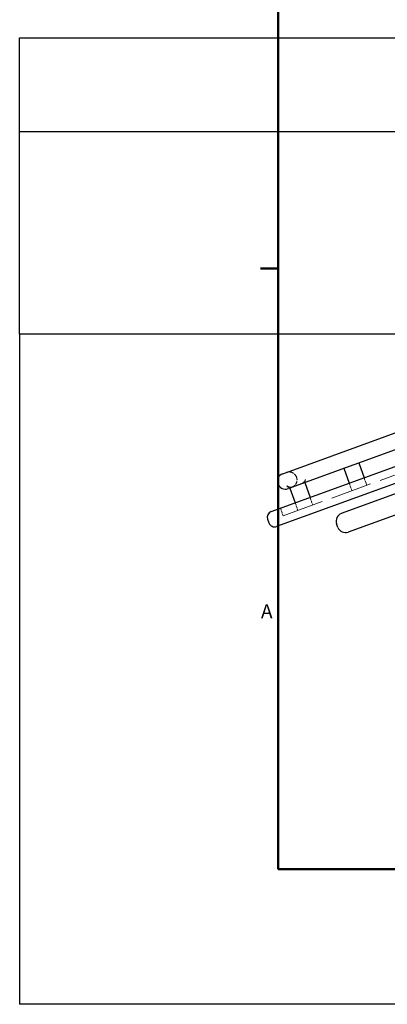
# Model space of a CAD drawing. Units: millimetres. Extents: x -265 to 9065, y -67 to 4455.
# Drawn here: x -265 to 325, y -67 to 1513 of the extents above; entities that cross this region are included whole.
import ezdxf

# ---------------------------------------------------------------- set-up
doc = ezdxf.new("R2010")
doc.units = ezdxf.units.MM
doc.header["$LTSCALE"] = 15
doc.linetypes.add('DASHED', pattern=[0.2067, 0.1654, -0.0413])
doc.layers.get('0').update_dxf_attribs({"lineweight": 25})
for name, color, linetype, lineweight in [('Rahmen (ISO)', 7, 'Continuous', 50), ('Sichtbar (ISO)', 7, 'Continuous', 25), ('Verdeckt (ISO)', 7, 'DASHED', 5)]:
    doc.layers.add(name, color=color, linetype=linetype, lineweight=lineweight)
doc.styles.add('Notiztext (DIN)', font='arial.ttf')

# ---------------------------------------------------------------- blocks, each defined once
blk = doc.blocks.new('Rahmen Vorgaberahmen')
at = {"layer": 'Rahmen (ISO)'}
blk.add_line((10, 74.25), (8.1, 74.25), dxfattribs=at)
at = {"layer": 'Rahmen (ISO)', "flags": 128}
blk.add_lwpolyline([(10, 10), (10, 287), (410, 287), (410, 10), (10, 10)], dxfattribs=at)
at = {"layer": 'Rahmen (ISO)', "insert": (8.15, 36.37), "char_height": 1.5, "attachment_point": 7, "style": 'Notiztext (DIN)'}
blk.add_mtext('A', dxfattribs=at)

msp = doc.modelspace()

# ---------------------------------------------------------------- linework, layer by layer
at = {"layer": 'Sichtbar (ISO)'}
for p, q in [((-264.8, 1483.5), (3692.2, 1483.5)), ((-264.8, 1333.5), (-264.8, 1483.5)), ((-264.8, 1333.5), (3692.2, 1333.5)), ((-264.8, 1333.5), (835.2, 1333.5)), ((-264.8, 1008.5), (-264.8, 1333.5)), ((-264.8, 1008.5), (-264.8, -66.5)), ((615.2, 1008.5), (-264.8, 1008.5)), ((157.1, 784.4), (640.4, 960.3)), ((138.6, 723.6), (550.6, 873.6)), ((395.8, 844.3), (181.4, 766.2)), ((460.6, 813.8), (147.3, 699.8)), ((255.2, 793.1), (263.9, 769.2)), ((279.1, 801.8), (287.7, 777.9)), ((181.4, 766.2), (168.5, 761.5)), ((168.5, 761.5), (177.2, 737.7)), ((192.4, 770.2), (201, 746.3)), ((192.4, 770.2), (192.4, 770.2)), ((358.6, 759.8), (251.2, 720.7)), ((369.5, 729.9), (262.1, 690.8)), ((132.9, 711.4), (135.1, 705.5)), ((245.8, 698.4), (243.6, 704.4)), ((1235.2, -66.5), (-264.8, -66.5))]:
    msp.add_line(p, q, dxfattribs=at)
for centre, radius, start, end in [((161.4, 772.5), 12.7, 110, 200), ((161.4, 772.5), 12.7, 200, 290), ((141.9, 714.7), 9.52, 110, 200), ((255.6, 708.7), 12.7, 110, 200), ((144.1, 708.7), 9.52, 200, 290), ((257.7, 702.8), 12.7, 200, 290)]:
    msp.add_arc(centre, radius, start, end, dxfattribs=at)
msp.add_open_spline([(168.5, 761.5), (167.9, 761.8), (167.3, 762.2), (166.3, 762.9), (165.9, 763.3), (165.2, 763.8), (165, 764), (164.7, 764.3), (164.6, 764.4), (164.4, 764.6), (164.3, 764.7), (164.2, 764.8), (164.1, 764.8), (164.1, 764.9), (164.1, 764.9), (164.1, 764.9), (164.1, 764.9), (164.1, 764.9)], degree=3, knots=[0, 0, 0, 0, 0.2137027, 0.2137027, 0.3803529, 0.3803529, 0.4990572, 0.4990572, 0.5681344, 0.5681344, 0.6284321, 0.6284321, 0.7266304, 0.7266304, 0.7387599, 0.7387599, 0.747901, 0.747901, 0.747901, 0.747901], dxfattribs=at)
at = {"layer": 'Verdeckt (ISO)', "ltscale": 26.736937}
msp.add_line((157.9, 717.1), (547.7, 859), dxfattribs=at)
at = {"layer": 'Verdeckt (ISO)'}
for p, q in [((255.2, 793.1), (255.2, 793.1)), ((168.5, 761.5), (168.5, 761.5)), ((192.4, 770.2), (192.4, 770.2))]:
    msp.add_line(p, q, dxfattribs=at)
at = {"layer": 'Verdeckt (ISO)', "ltscale": 1.612543}
for p, q in [((287.7, 777.9), (292.1, 766)), ((263.9, 769.2), (268.2, 757.3)), ((201, 746.3), (205.4, 734.4)), ((157.9, 717.1), (153.6, 729.1)), ((177.2, 737.7), (181.5, 725.7))]:
    msp.add_line(p, q, dxfattribs=at)
at = {"layer": 'Verdeckt (ISO)', "ltscale": 4.914292}
msp.add_line((168.5, 761.5), (165.8, 760.5), dxfattribs=at)
at = {"layer": 'Verdeckt (ISO)', "ltscale": 2.533034}
for start, end in [(20, 110), (290, 20)]:
    msp.add_arc((167.4, 774.6), 12.7, start, end, dxfattribs=at)
at = {"layer": 'Verdeckt (ISO)', "ltscale": 0.68528}
msp.add_open_spline([(255.2, 793.1), (255.1, 793.1), (255, 793.1), (254.9, 793.2), (254.8, 793.2), (254.7, 793.2), (254.7, 793.2), (254.7, 793.2), (254.7, 793.2), (254.7, 793.2), (254.7, 793.2), (254.7, 793.2), (254.7, 793.2), (254.8, 793.2), (254.9, 793.2), (255.1, 793.2), (255.3, 793.2), (255.7, 793.3), (255.9, 793.4), (256.1, 793.4)], degree=3, knots=[0, 0, 0, 0, 0.048802, 0.048802, 0.0879843, 0.0879843, 0.1443428, 0.1443428, 0.1546881, 0.1546881, 0.1829577, 0.1829577, 0.2042576, 0.2042576, 0.2682427, 0.2682427, 0.4241993, 0.4241993, 0.5390222, 0.5390222, 0.5390222, 0.5390222], dxfattribs=at)
at = {"layer": 'Verdeckt (ISO)', "ltscale": 0.595047}
msp.add_open_spline([(278.3, 801.5), (278.6, 801.6), (278.9, 801.8), (279.2, 802), (279.2, 802), (279.2, 802), (279.3, 802), (279.3, 802.1), (279.3, 802.1), (279.3, 802.1), (279.3, 802.1), (279.3, 802.1), (279.3, 802.1), (279.3, 802.1), (279.3, 802.1), (279.3, 802), (279.2, 802), (279.1, 801.9), (279.1, 801.8), (279.1, 801.8)], degree=3, knots=[0, 0, 0, 0, 0.211417, 0.211417, 0.268377, 0.268377, 0.2879263, 0.2879263, 0.3025874, 0.3025874, 0.3347592, 0.3347592, 0.3467376, 0.3467376, 0.3871713, 0.3871713, 0.4265855, 0.4265855, 0.4680173, 0.4680173, 0.4680173, 0.4680173], dxfattribs=at)
at = {"layer": 'Verdeckt (ISO)', "ltscale": 2.434521}
msp.add_open_spline([(187.1, 768.3), (188.3, 768.7), (189.4, 769.4), (191.3, 771), (192.1, 772), (192.9, 773.3), (193.1, 773.7), (193.3, 774.3), (193.4, 774.5), (193.5, 774.8), (193.5, 774.9), (193.5, 775), (193.5, 775), (193.5, 775), (193.5, 775), (193.5, 775), (193.5, 775), (193.5, 775), (193.5, 775), (193.5, 774.8), (193.5, 774.7), (193.4, 774.4), (193.4, 774.3), (193.3, 773.8), (193.3, 773.6), (193.2, 772.9), (193.1, 772.4), (192.8, 771.4), (192.6, 770.8), (192.4, 770.2)], degree=3, knots=[0, 0, 0, 0, 0.414794, 0.414794, 0.823585, 0.823585, 0.991854, 0.991854, 1.107161, 1.107161, 1.181662, 1.181662, 1.235511, 1.235511, 1.253481, 1.253481, 1.27947, 1.27947, 1.332106, 1.332106, 1.403971, 1.403971, 1.483783, 1.483783, 1.575929, 1.575929, 1.716252, 1.716252, 1.910969, 1.910969, 1.910969, 1.910969], dxfattribs=at)
at = {"layer": 'Verdeckt (ISO)', "ltscale": 1.697591}
msp.add_open_spline([(164.1, 764.9), (164.1, 764.9), (164.1, 764.9), (164.1, 764.8), (164.2, 764.8), (164.4, 764.6), (164.6, 764.5), (165, 764.3), (165.2, 764.1), (165.9, 763.8), (166.4, 763.6), (167.6, 763.2), (168.4, 763), (170.3, 762.9), (171.4, 762.9), (173.1, 763.2), (173.7, 763.4), (174.3, 763.6)], degree=3, knots=[0.747901, 0.747901, 0.747901, 0.747901, 0.775216, 0.775216, 0.865184, 0.865184, 0.971148, 0.971148, 1.098062, 1.098062, 1.2811, 1.2811, 1.539656, 1.539656, 1.88802, 1.88802, 2.081659, 2.081659, 2.081659, 2.081659], dxfattribs=at)

# ---------------------------------------------------------------- block references
at = {"xscale": 15, "yscale": 15, "zscale": 15}
msp.add_blockref('Rahmen Vorgaberahmen', (0, 0), dxfattribs=at)

doc.saveas('drawing.dxf')
